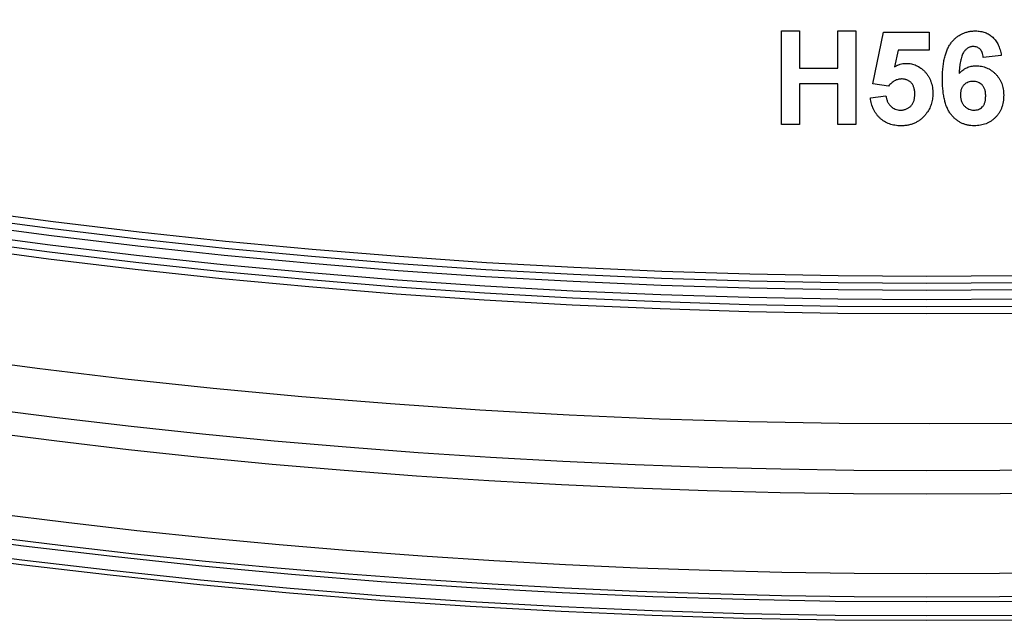
# Model space of a CAD drawing. Units: millimetres. Extents: x 4 to 468, y -53 to 291.
# Drawn here: x 204 to 209, y 148 to 151 of the extents above; entities that cross this region are included whole.
import ezdxf

# ---------------------------------------------------------------- set-up
doc = ezdxf.new("R2010")
doc.units = ezdxf.units.MM

msp = doc.modelspace()

# ---------------------------------------------------------------- linework, layer by layer
at = {"color": 7, "linetype": 'Continuous', "lineweight": 25}
for p, q in [((207.690524, 150.175194), (207.690524, 150.575194)), ((207.690524, 150.575194), (207.767447, 150.575194)), ((207.767447, 150.575194), (207.767447, 150.41622)), ((207.93155, 150.41622), (207.93155, 150.575194)), ((207.93155, 150.575194), (208.008473, 150.575194)), ((208.008473, 150.575194), (208.008473, 150.175194)), ((208.080268, 150.348752), (208.126422, 150.570066)), ((208.126422, 150.570066), (208.321294, 150.570066)), ((208.321294, 150.570066), (208.321294, 150.493143)), ((208.18812, 150.493143), (208.172415, 150.421749)), ((208.321294, 150.493143), (208.18812, 150.493143)), ((208.628986, 150.470787), (208.552063, 150.462374)), ((207.767447, 150.41622), (207.93155, 150.41622)), ((207.93155, 150.349553), (207.767447, 150.349553)), ((207.767447, 150.349553), (207.767447, 150.175194)), ((207.93155, 150.175194), (207.93155, 150.349553)), ((208.147415, 150.339297), (208.080268, 150.348752)), ((208.070011, 150.289617), (208.136678, 150.298271)), ((207.767447, 150.175194), (207.690524, 150.175194)), ((208.008473, 150.175194), (207.93155, 150.175194))]:
    msp.add_line(p, q, dxfattribs=at)
for radius, start, end in [(30.178005, 180.7409705, 359.3088916), (29.708005, 180.7680523, 359.2319477), (29.678005, 180.7680523, 359.2319477), (29.648005, 180.7680523, 359.2319477), (29.608005, 180.76909, 359.23091), (29.578005, 180.76909, 359.23091), (29.548005, 180.76909, 359.23091), (31.018001, 181.7875464, 358.2124536), (30.998001, 181.7944687, 358.2055313), (30.938005, 181.7979497, 358.2020503), (30.378005, 197.1567104, 342.8432896), (30.478005, 197.1567104, 342.8432896), (30.818005, 198.6607257, 341.3392743), (30.918005, 198.6607257, 341.3392743)]:
    msp.add_arc((208.311037, 179.075933), radius, start, end, dxfattribs=at)
for points, knots in [([(208.377704, 150.369826), (208.377823, 150.37859), (208.378054, 150.395524), (208.379914, 150.419976), (208.382868, 150.442556), (208.387171, 150.463213), (208.392674, 150.48199), (208.399346, 150.498926), (208.407355, 150.513959), (208.416666, 150.527039), (208.426911, 150.53841), (208.437919, 150.548224), (208.449649, 150.556578), (208.462099, 150.563449), (208.475373, 150.568659), (208.489344, 150.572421), (208.504036, 150.574838), (208.514099, 150.575074), (208.51921, 150.575194)], [0, 0, 0, 0, 0.09323119, 0.18014512, 0.26072002, 0.33534301, 0.40439372, 0.46866346, 0.52867105, 0.58512396, 0.63904643, 0.69117432, 0.74171432, 0.79194664, 0.84207518, 0.8930162, 0.94566581, 1, 1, 1, 1]), ([(208.51921, 150.575194), (208.52282, 150.575129), (208.529878, 150.575002), (208.540221, 150.573654), (208.550089, 150.571592), (208.559506, 150.568738), (208.568407, 150.564917), (208.576828, 150.560261), (208.584795, 150.554783), (208.592269, 150.54852), (208.599188, 150.541451), (208.605435, 150.533561), (208.611053, 150.524945), (208.616066, 150.515611), (208.62027, 150.505468), (208.623885, 150.494597), (208.626857, 150.482974), (208.628265, 150.474911), (208.628986, 150.470787)], [0, 0, 0, 0, 0.06475174, 0.12658137, 0.18683972, 0.24551408, 0.30284971, 0.3603454, 0.41791297, 0.47609188, 0.53506892, 0.59510382, 0.65639042, 0.71943432, 0.78495321, 0.85316077, 0.92488829, 1, 1, 1, 1]), ([(208.509354, 150.508528), (208.507425, 150.50848), (208.503586, 150.508386), (208.497994, 150.507195), (208.492603, 150.505426), (208.487456, 150.502921), (208.482528, 150.499689), (208.477894, 150.495691), (208.473341, 150.491138), (208.469137, 150.48564), (208.465104, 150.47913), (208.461631, 150.47116), (208.458535, 150.461738), (208.455885, 150.450818), (208.453479, 150.43847), (208.451508, 150.424642), (208.44993, 150.409323), (208.449173, 150.398594), (208.448778, 150.392983)], [0, 0, 0, 0, 0.04015363, 0.0799037, 0.11864246, 0.15824013, 0.19885825, 0.24113706, 0.28563128, 0.33285696, 0.38509527, 0.44491247, 0.51358574, 0.59164537, 0.67900925, 0.77579052, 0.88272665, 1, 1, 1, 1]), ([(208.552063, 150.462374), (208.551547, 150.466079), (208.550578, 150.473051), (208.547705, 150.482672), (208.543706, 150.490766), (208.538573, 150.497344), (208.532459, 150.502407), (208.525493, 150.506004), (208.517678, 150.50814), (208.512199, 150.508395), (208.509354, 150.508528)], [0, 0, 0, 0, 0.16008955, 0.30125929, 0.42817181, 0.54469242, 0.65604142, 0.76556452, 0.87826935, 1, 1, 1, 1]), ([(208.172415, 150.421749), (208.176417, 150.424058), (208.184211, 150.428555), (208.196654, 150.433183), (208.209161, 150.436154), (208.217592, 150.436541), (208.221774, 150.436733)], [0, 0, 0, 0, 0.265013, 0.51608808, 0.75991733, 1, 1, 1, 1]), ([(208.221774, 150.436733), (208.225706, 150.436627), (208.233474, 150.436418), (208.244866, 150.434703), (208.255793, 150.431876), (208.266292, 150.427943), (208.276287, 150.422787), (208.285866, 150.416556), (208.29489, 150.409141), (208.303455, 150.400756), (208.311266, 150.391479), (208.318012, 150.381362), (208.323838, 150.370659), (208.328581, 150.35925), (208.332153, 150.34712), (208.334828, 150.334374), (208.336326, 150.32093), (208.336559, 150.311763), (208.336678, 150.307085)], [0, 0, 0, 0, 0.06090062, 0.12030232, 0.17801514, 0.23550649, 0.29361998, 0.35192764, 0.41222777, 0.47426505, 0.5374226, 0.59974492, 0.66233048, 0.72596345, 0.79076972, 0.85796946, 0.92752341, 1, 1, 1, 1]), ([(208.448778, 150.392983), (208.451236, 150.395653), (208.456057, 150.400889), (208.464056, 150.407715), (208.472436, 150.413552), (208.481289, 150.41834), (208.490663, 150.421903), (208.500387, 150.424609), (208.510589, 150.426124), (208.517523, 150.426357), (208.521053, 150.426476)], [0, 0, 0, 0, 0.13221818, 0.25926594, 0.38242622, 0.50396318, 0.6251095, 0.7472262, 0.87129529, 1, 1, 1, 1]), ([(208.521053, 150.426476), (208.525037, 150.426361), (208.532905, 150.426135), (208.544496, 150.424546), (208.555618, 150.421688), (208.566322, 150.417822), (208.57666, 150.412954), (208.586435, 150.406792), (208.5958, 150.399607), (208.604627, 150.391399), (208.612737, 150.382362), (208.619897, 150.372602), (208.625789, 150.362088), (208.630826, 150.351056), (208.634574, 150.339288), (208.637295, 150.326953), (208.638919, 150.313939), (208.639133, 150.30506), (208.639242, 150.300515)], [0, 0, 0, 0, 0.06195938, 0.12234778, 0.18148464, 0.24021749, 0.29911462, 0.35881914, 0.41955084, 0.4824499, 0.54599031, 0.60813738, 0.67027195, 0.73311337, 0.796428, 0.86193647, 0.92932613, 1, 1, 1, 1]), ([(208.203425, 150.370066), (208.200854, 150.369974), (208.195726, 150.36979), (208.188155, 150.368295), (208.180786, 150.365862), (208.173626, 150.362475), (208.166695, 150.358106), (208.160023, 150.352742), (208.153494, 150.346474), (208.149484, 150.341739), (208.147415, 150.339297)], [0, 0, 0, 0, 0.11646089, 0.23234129, 0.34835446, 0.46750941, 0.59046088, 0.71885407, 0.85500534, 1, 1, 1, 1]), ([(208.259755, 150.305403), (208.259713, 150.308022), (208.259633, 150.313085), (208.258887, 150.32042), (208.257743, 150.327275), (208.255922, 150.333599), (208.253843, 150.33951), (208.251039, 150.344799), (208.247963, 150.349695), (208.244213, 150.353935), (208.240128, 150.35768), (208.235777, 150.361018), (208.231111, 150.363802), (208.226178, 150.366193), (208.220891, 150.367933), (208.215294, 150.369092), (208.209461, 150.369961), (208.205458, 150.370031), (208.203425, 150.370066)], [0, 0, 0, 0, 0.08076352, 0.15608881, 0.22718787, 0.29473889, 0.35885252, 0.4200087, 0.4789559, 0.53676402, 0.59389324, 0.64974322, 0.70554457, 0.76118153, 0.81848863, 0.87665365, 0.93734764, 1, 1, 1, 1]), ([(208.513441, 150.170066), (208.508599, 150.170201), (208.499078, 150.170468), (208.485141, 150.17266), (208.47189, 150.176368), (208.459328, 150.181548), (208.447351, 150.188062), (208.436068, 150.196155), (208.425511, 150.205747), (208.41554, 150.216711), (208.406466, 150.229375), (208.398739, 150.244011), (208.392185, 150.260461), (208.38685, 150.278765), (208.382731, 150.298922), (208.379857, 150.320934), (208.377948, 150.344765), (208.377787, 150.361275), (208.377704, 150.369826)], [0, 0, 0, 0, 0.05325947, 0.10471759, 0.15477528, 0.20433008, 0.25391362, 0.30447605, 0.35670634, 0.41059695, 0.4672747, 0.52762561, 0.59224091, 0.6617987, 0.737131, 0.81838721, 0.90593331, 1, 1, 1, 1]), ([(208.508072, 150.35981), (208.504447, 150.359662), (208.497405, 150.359375), (208.487286, 150.356495), (208.478026, 150.351911), (208.471206, 150.346527), (208.466399, 150.341453), (208.463251, 150.337132), (208.46051, 150.332428), (208.458346, 150.327219), (208.456677, 150.321602), (208.455481, 150.31554), (208.454756, 150.309053), (208.454671, 150.304576), (208.454627, 150.302278)], [0, 0, 0, 0, 0.12241952, 0.2377579, 0.35295454, 0.47011641, 0.5295831, 0.58905666, 0.65060247, 0.71338352, 0.77943633, 0.84856495, 0.92222456, 1, 1, 1, 1]), ([(208.562319, 150.296588), (208.562276, 150.299234), (208.562193, 150.30435), (208.561467, 150.311743), (208.56028, 150.318578), (208.55862, 150.324903), (208.556373, 150.330633), (208.553721, 150.335883), (208.550503, 150.340513), (208.545719, 150.345957), (208.538763, 150.351443), (208.529469, 150.35644), (208.519052, 150.359272), (208.511801, 150.359627), (208.508072, 150.35981)], [0, 0, 0, 0, 0.084032052, 0.162459214, 0.235689141, 0.304222296, 0.369765079, 0.430857149, 0.490633081, 0.548338059, 0.66056695, 0.769864941, 0.881631084, 1, 1, 1, 1]), ([(208.197736, 150.236733), (208.199875, 150.23677), (208.204063, 150.236844), (208.210235, 150.237679), (208.21613, 150.239036), (208.221806, 150.240877), (208.227201, 150.2433), (208.232323, 150.246264), (208.237189, 150.249774), (208.241824, 150.253743), (208.246107, 150.258274), (208.249686, 150.26349), (208.252857, 150.269124), (208.25544, 150.275329), (208.257302, 150.282127), (208.258784, 150.289402), (208.259539, 150.297241), (208.259682, 150.302623), (208.259755, 150.305403)], [0, 0, 0, 0, 0.06132926, 0.12005296, 0.17821936, 0.23466527, 0.29090286, 0.3475356, 0.40408539, 0.4627491, 0.52237531, 0.58231076, 0.6436974, 0.70757648, 0.774502, 0.84556573, 0.92026906, 1, 1, 1, 1]), ([(208.336678, 150.307085), (208.336571, 150.303156), (208.336358, 150.295358), (208.335112, 150.283819), (208.332786, 150.272619), (208.329823, 150.261697), (208.325729, 150.251142), (208.32087, 150.240887), (208.315061, 150.23095), (208.31058, 150.22468), (208.308313, 150.221508)], [0, 0, 0, 0, 0.12844062, 0.25492896, 0.37871613, 0.5019943, 0.62440698, 0.74819415, 0.87262, 1, 1, 1, 1]), ([(208.454627, 150.302278), (208.454656, 150.299737), (208.454713, 150.294773), (208.455649, 150.28757), (208.456994, 150.280817), (208.458806, 150.274477), (208.461317, 150.268646), (208.464297, 150.263207), (208.467821, 150.258209), (208.473228, 150.252344), (208.480701, 150.246185), (208.490507, 150.2407), (208.501014, 150.237291), (208.508261, 150.23692), (208.511919, 150.236733)], [0, 0, 0, 0, 0.07818058, 0.15276037, 0.22325479, 0.29014431, 0.35537983, 0.41833531, 0.48087025, 0.54317214, 0.66355047, 0.77731747, 0.88762419, 1, 1, 1, 1]), ([(208.639242, 150.300515), (208.639131, 150.295703), (208.638915, 150.286319), (208.637321, 150.272576), (208.634505, 150.259604), (208.630659, 150.247299), (208.625683, 150.235758), (208.619656, 150.224888), (208.612373, 150.214872), (208.604165, 150.205577), (208.595014, 150.197282), (208.585262, 150.189937), (208.5748, 150.183832), (208.563783, 150.178693), (208.552023, 150.174922), (208.539725, 150.172093), (208.526791, 150.170368), (208.51796, 150.170168), (208.513441, 150.170066)], [0, 0, 0, 0, 0.07080464, 0.13808601, 0.20323121, 0.26588485, 0.32750915, 0.38786816, 0.44841119, 0.50938649, 0.57004043, 0.62986466, 0.68871511, 0.74798542, 0.80839433, 0.87008628, 0.93351557, 1, 1, 1, 1]), ([(208.200941, 150.170066), (208.196449, 150.170147), (208.187679, 150.170306), (208.174835, 150.171872), (208.162663, 150.174417), (208.151086, 150.177949), (208.140174, 150.182536), (208.129841, 150.188074), (208.120173, 150.194686), (208.111215, 150.202322), (208.102989, 150.210762), (208.095652, 150.219996), (208.089124, 150.229871), (208.08353, 150.240486), (208.078762, 150.251767), (208.074965, 150.263771), (208.07184, 150.276419), (208.070628, 150.285169), (208.070011, 150.289617)], [0, 0, 0, 0, 0.06868201, 0.13410537, 0.19756793, 0.25869526, 0.31894243, 0.37835259, 0.43773325, 0.4977361, 0.55812164, 0.61771695, 0.67788788, 0.73893187, 0.80100222, 0.86495866, 0.93135202, 1, 1, 1, 1]), ([(208.136678, 150.298271), (208.137416, 150.29375), (208.138836, 150.285044), (208.143245, 150.272889), (208.149384, 150.262182), (208.157275, 150.253166), (208.166256, 150.245833), (208.176177, 150.240605), (208.186739, 150.237314), (208.194053, 150.236927), (208.197736, 150.236733)], [0, 0, 0, 0, 0.14435608, 0.27798142, 0.40567624, 0.53179133, 0.65412077, 0.76953384, 0.88396954, 1, 1, 1, 1]), ([(208.511919, 150.236733), (208.515383, 150.236888), (208.522127, 150.237191), (208.531757, 150.239957), (208.540504, 150.244319), (208.546917, 150.249441), (208.551388, 150.254422), (208.554393, 150.258791), (208.556838, 150.263774), (208.558838, 150.26929), (208.560448, 150.275318), (208.561548, 150.281917), (208.562172, 150.289071), (208.562269, 150.294023), (208.562319, 150.296588)], [0, 0, 0, 0, 0.11663986, 0.22702683, 0.33500523, 0.44461004, 0.50139631, 0.56037016, 0.62281992, 0.68809124, 0.75802109, 0.83296513, 0.91346989, 1, 1, 1, 1]), ([(208.308313, 150.221508), (208.305008, 150.217424), (208.298504, 150.209386), (208.287369, 150.198819), (208.275259, 150.189944), (208.262207, 150.182655), (208.248225, 150.176936), (208.233251, 150.172959), (208.217395, 150.170499), (208.206506, 150.170212), (208.200941, 150.170066)], [0, 0, 0, 0, 0.12726521, 0.25047274, 0.37091837, 0.49035197, 0.61203916, 0.73612833, 0.86516034, 1, 1, 1, 1])]:
    msp.add_open_spline(points, degree=3, knots=knots, dxfattribs=at)

doc.saveas('drawing.dxf')
